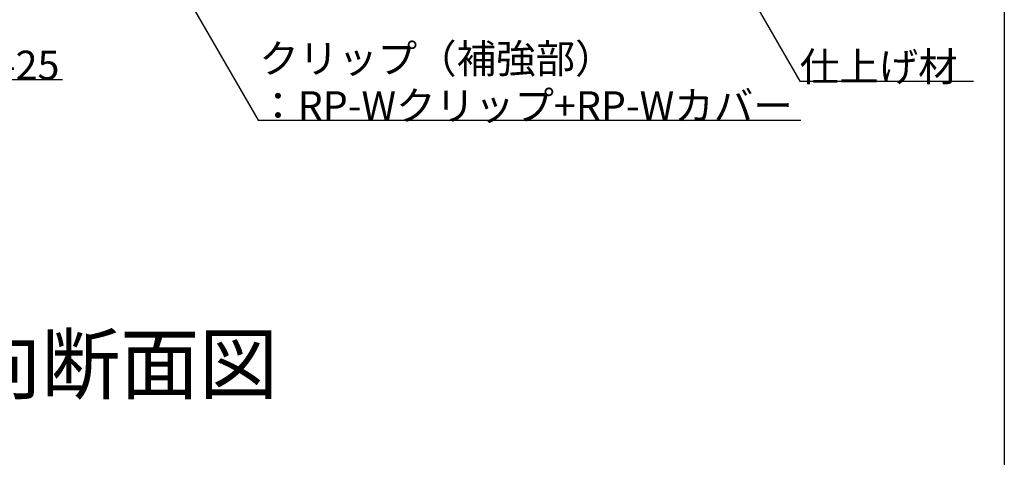
# Model space of a CAD drawing. Extents: x -47 to 343, y -35 to 242.
# Drawn here: x 63 to 97, y 61 to 76 of the extents above; entities that cross this region are included whole.
import ezdxf

# ---------------------------------------------------------------- set-up
doc = ezdxf.new("R2010")
doc.units = 0
doc.header["$MEASUREMENT"] = 0
doc.layers.add('_2-6_文字', color=7, linetype='CONTINUOUS')
doc.layers.add('_F-2_太線１', color=7, linetype='CONTINUOUS')
doc.styles.get("Standard").update_dxf_attribs({"font": 'txt', "bigfont": 'bigfont.shx'})

msp = doc.modelspace()

# ---------------------------------------------------------------- linework, layer by layer
at = {"layer": '_2-6_文字', "color": 7, "linetype": 'Continuous'}
for p, q in [((68.01, 78.147), (71.007, 72.956)), ((87.797, 77.644), (89.725, 74.303)), ((55.987, 74.357), (64.237, 74.357)), ((89.725, 74.303), (95.725, 74.303)), ((71.007, 72.956), (89.757, 72.956))]:
    msp.add_line(p, q, dxfattribs=at)
at = {"layer": '_F-2_太線１', "color": 3, "linetype": 'Continuous'}
msp.add_line((96.796, 147.406), (96.796, -14.594), dxfattribs=at)

# ---------------------------------------------------------------- texts
at = {"layer": '_2-6_文字', "color": 7}
for s, height, p in [('クリップ（補強部）', 1, (71.044, 74.583)), ('野緑：CW-25', 1, (55.987, 74.357)), ('仕上げ材', 1, (89.725, 74.303)), ('：RP-Wクリップ+RP-Wカバー', 1, (71.007, 72.956)), ('野縁方向断面図', 2, (52.595, 63.525))]:
    msp.add_text(s, height=height, dxfattribs=at).set_placement(p)

doc.saveas('drawing.dxf')
